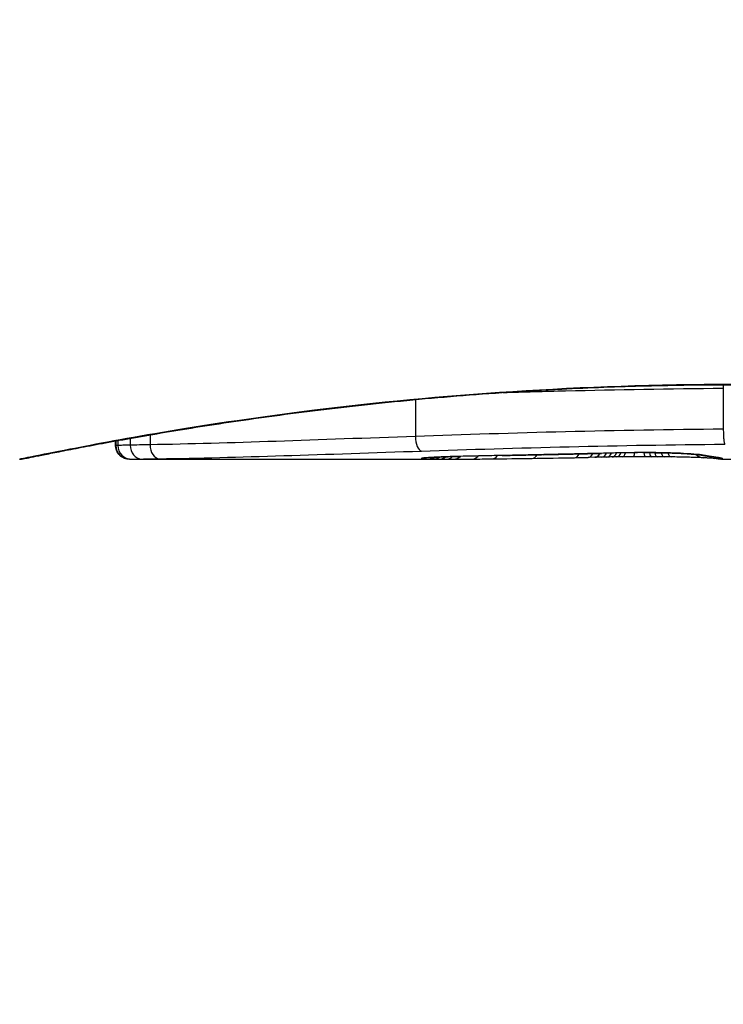
# Model space of a CAD drawing. Units: millimetres. Extents: x 2628 to 12108, y -7199 to -2481.
# Drawn here: x 6162 to 6168, y -5659 to -5651 of the extents above; entities that cross this region are included whole.
import ezdxf

# ---------------------------------------------------------------- set-up
doc = ezdxf.new("R2010")
doc.units = ezdxf.units.MM
doc.layers.add('SW_Toestellen', color=2, linetype='Continuous')

msp = doc.modelspace()

# ---------------------------------------------------------------- linework, layer by layer
at = {"layer": 'SW_Toestellen'}
for p, q in [((6167.5572, -5654.0156), (6167.5572, -5654.3141)), ((6165.3156, -5654.0985), (6165.3156, -5654.3669)), ((6163.3829, -5654.3556), (6163.3829, -5654.4278)), ((6163.1319, -5654.4324), (6163.1319, -5654.4)), ((6163.1347, -5654.3995), (6163.1347, -5654.4325)), ((6163.1494, -5654.3969), (6163.1494, -5654.4323)), ((6163.2383, -5654.3809), (6163.2383, -5654.4306)), ((6166.6227, -5654.5189), (6166.5728, -5654.5199)), ((6166.6725, -5654.5179), (6166.6227, -5654.5189)), ((6163.234, -5654.5325), (6165.545, -5654.5325)), ((6167.5446, -5654.5325), (6168.293, -5654.5325))]:
    msp.add_line(p, q, dxfattribs=at)
msp.add_arc((6167.7106, -5630.3325), 34.9, 216.99313, 323.00687, dxfattribs=at)
for centre, major_axis, ratio, start_param, end_param in [((6165.3588, -5654.3735), (0.0034, -0.0999), 0.431458, 4.631429, 6.205599), ((6163.2342, -5654.4325), (0.0001, -0.1), 0.994521, 4.711675, 6.282517), ((6163.2464, -5654.4324), (0.0012, -0.1), 0.970075, 4.700054, 6.271095), ((6163.3219, -5654.4313), (0.0015, -0.1), 0.835763, 4.692774, 6.264821), ((6163.4506, -5654.4293), (0.0015, -0.1), 0.676648, 4.687914, 6.260959), ((6165.4115, -5654.4316), (-0.002, -0.1), 0.920151, 0.022208, 0.53167), ((6165.4477, -5654.4321), (-0.001, -0.1), 0.862542, 0.011286, 0.564566), ((6165.4887, -5654.4324), (-0.0004, -0.1), 0.819017, 0.005335, 0.594146), ((6165.541, -5654.4325), (0, -0.1), 0.772704, 0.000321, 0.621638), ((6165.596, -5654.4324), (0.0003, -0.1), 0.738465, 0, 0.641817), ((6165.6439, -5654.4123), (0.0022, -0.1), 0.474623, 6.236673, 6.283185), ((6167.2375, -5654.5579), (3.3493, 0.0361), 0.02131, 1.9653, 2.065703), ((6165.7306, -5654.4317), (0.0007, -0.1), 0.672307, 0, 0.674414), ((6165.872, -5654.4304), (0.0011, -0.1), 0.630063, 0, 0.697697), ((6165.9475, -5654.4059), (0.002, -0.1), 0.383913, 6.232345, 6.283185), ((6171.8989, -5493.5417), (-55.3044, -152.8567), 0.913601, 0.337452, 0.338458), ((6166.0984, -5654.4029), (0.0021, -0.1), 0.383777, 6.229526, 6.283185), ((6172.0535, -5493.5242), (-56.1942, -152.6104), 0.913268, 0.343629, 0.344634), ((6166.1635, -5654.4266), (0.0015, -0.1), 0.561569, 0, 0.727436), ((6168.4654, -5654.4212), (-4.1007, -0.1016), 0.014265, 0.974883, 1.063604), ((6166.2493, -5654.3997), (0.0022, -0.1), 0.383639, 6.226707, 6.283185), ((6178.9494, -5649.21), (33.6732, 2.6716), 0.137063, 4.314882, 4.318276), ((6166.3552, -5654.3974), (0.0022, -0.1), 0.38053, 6.224818, 6.283185), ((6178.9702, -5649.3703), (33.6995, 2.6093), 0.132579, 4.318532, 4.321923), ((6166.4612, -5654.395), (0.0023, -0.1), 0.377417, 6.22295, 6.283185), ((6176.0407, -5652.0526), (25.5827, 1.4245), 0.080376, 4.324207, 4.332948), ((6166.4732, -5654.4217), (0.0017, -0.1), 0.485735, 0, 0.754648), ((6164.7906, -5654.3019), (-3.4745, 0.0626), 0.062351, 2.07799, 2.110534), ((6166.5709, -5654.4199), (0.0019, -0.1), 0.514031, 0, 0.760824), ((6166.6207, -5654.4189), (0.002, -0.1), 0.514352, 0, 0.763107), ((6167.0233, -5654.5259), (0.7389, 0.0012), 0.055898, 1.858835, 2.067185), ((6166.6704, -5654.4179), (0.0021, -0.1), 0.514673, 0, 0.768284), ((6168.4339, -5654.4951), (-3.4217, -0.0643), 0.0035, 5.24069, 5.253072), ((6166.7069, -5654.4172), (0.0021, -0.1), 0.503985, 0, 0.771091), ((6167.2746, -5654.5395), (-1.1187, -0.0061), 0.026312, 5.202075, 5.242332), ((6166.7463, -5654.4164), (0.0019, -0.1), 0.468884, 0, 0.773173), ((6167.1134, -5654.5364), (-0.7749, -0.0023), 0.030872, 5.15313, 5.203007), ((6166.781, -5654.4157), (0.0017, -0.1), 0.424481, 0, 0.774592), ((6166.9836, -5654.5301), (-0.469, -0.0006), 0.034477, 5.064201, 5.154779), ((6166.8115, -5654.3867), (0.0018, -0.1), 0.281335, 6.218911, 6.283185), ((6167.0127, -5654.5276), (0.7015, 0.0001), 0.06098, 1.629556, 1.859064), ((6166.8206, -5654.4151), (0.0014, -0.1), 0.341656, 0, 0.776513), ((6166.9473, -5654.5277), (-0.3629, -0.0001), 0.037066, 4.834299, 5.065108), ((6166.9027, -5654.4144), (0.0005, -0.1), 0.120293, 0, 0.781303), ((6166.9479, -5654.5284), (-0.3674, 0), 0.03843, 4.607137, 4.834328), ((6166.9712, -5654.3849), (0.0004, -0.1), 0.058116, 6.220253, 6.283185), ((6166.9869, -5654.4143), (-0.0004, -0.1), 0.103896, 5.496395, 6.283185), ((6166.9373, -5654.532), (-0.4695, 0), 0.037905, 4.506172, 4.607376), ((6167.0342, -5654.4146), (-0.0008, -0.1), 0.202964, 5.493986, 6.283185), ((6166.8872, -5654.5402), (-0.716, 0.0003), 0.036544, 4.445701, 4.50677), ((6167.0769, -5654.415), (-0.001, -0.1), 0.262001, 5.493276, 6.283185), ((6166.8301, -5654.5459), (-0.9338, 0.0009), 0.034531, 4.387958, 4.446066), ((6167.129, -5654.4156), (-0.0013, -0.1), 0.317377, 5.495525, 6.283185), ((6166.577, -5654.5628), (-1.7312, 0.0045), 0.029623, 4.358871, 4.388658), ((6167.1778, -5654.4162), (-0.0014, -0.1), 0.34544, 5.501779, 6.283185), ((6167.2671, -5654.3912), (-0.0052, -0.0999), 0.666861, 0, 0.078585), ((6167.4165, -5654.4226), (-0.0046, -0.0999), 0.847631, 5.604463, 6.283007), ((6167.4204, -5654.4052), (-0.0214, -0.0977), 0.976003, 0, 0.220294), ((6167.4165, -5654.4226), (-0.0046, -0.0999), 0.847631, 6.283007, 6.283185), ((6167.4471, -5654.41), (-0.0152, -0.0988), 0.961844, 0, 0.158332), ((6157.4871, -5649.5371), (10.4441, -4.9202), 0.083115, 6.009509, 6.019714), ((6167.5118, -5654.429), (-0.0171, -0.0985), 0.995072, 5.875069, 6.283185), ((6167.4783, -5654.4147), (-0.0141, -0.099), 0.96468, 0, 0.146453), ((6165.3748, -5654.3174), (2.1603, -0.2097), 0.011813, 0.195179, 0.258007), ((6167.5393, -5654.4323), (-0.005, -0.0999), 0.997518, 5.76909, 6.283185), ((6167.5101, -5654.4194), (-0.0156, -0.0988), 0.97833, 0, 0.159718), ((6167.5531, -5654.4312), (0.0621, -0.0784), 0.999865, 5.144762, 5.612979), ((6167.5333, -5654.4235), (-0.0205, -0.0979), 0.991304, 0, 0.208702), ((6167.5506, -5654.4283), (-0.0446, -0.0895), 0.999125, 0.108771, 0.462655), ((6165.3763, -5654.424), (0.0108, -0.0994), 0.97109, 6.17162, 6.283185), ((6166.8007, -5654.4703), (-1.6348, -0.0478), 0.024309, 0.694268, 0.741896), ((6167.1126, -5654.4515), (-2.0584, -0.0623), 0.025185, 0.741909, 0.834369), ((6167.9954, -5654.3564), (-3.3758, -0.1313), 0.034823, 0.834327, 0.889588), ((6168.5647, -5654.316), (-4.2817, -0.1628), 0.033652, 0.889705, 0.974577)]:
    msp.add_ellipse(centre, major_axis=major_axis, ratio=ratio, start_param=start_param, end_param=end_param, dxfattribs=at)
for points, knots in [([(6162.4337, -5654.5325), (6162.4368, -5654.5325), (6162.4387, -5654.5324), (6162.4442, -5654.532), (6162.4459, -5654.5318), (6162.4567, -5654.5304), (6162.4598, -5654.5296), (6162.4793, -5654.5259), (6162.4953, -5654.5228), (6162.5377, -5654.5144), (6162.5641, -5654.5091), (6162.627, -5654.4965), (6162.6635, -5654.4892), (6162.7467, -5654.4728), (6162.7932, -5654.4637), (6162.896, -5654.4439), (6162.9523, -5654.4332), (6163.0743, -5654.4105), (6163.1399, -5654.3985), (6163.2802, -5654.3734), (6163.3548, -5654.3603), (6163.5126, -5654.3335), (6163.5957, -5654.3198), (6163.7699, -5654.2919), (6163.861, -5654.2778), (6164.0506, -5654.2495), (6164.1492, -5654.2354), (6164.353, -5654.2074), (6164.4584, -5654.1936), (6164.6753, -5654.1667), (6164.7868, -5654.1535), (6165.0153, -5654.1282), (6165.1323, -5654.1161), (6165.3711, -5654.0931), (6165.4929, -5654.0822), (6165.7405, -5654.062), (6165.8663, -5654.0527), (6166.1212, -5654.0358), (6166.2503, -5654.0283), (6166.5835, -5654.0115), (6166.7893, -5654.0036), (6167.204, -5653.9931), (6167.4128, -5653.9904), (6167.6217, -5653.9904)], [0.8178583, 0.8178583, 0.8178583, 0.8178583, 0.8197963, 0.8197963, 0.8246972, 0.8246972, 0.8537714, 0.8537714, 0.8942057, 0.8942057, 0.93464, 0.93464, 0.9750744, 0.9750744, 1.0155087, 1.0155087, 1.055943, 1.055943, 1.0963773, 1.0963773, 1.1368116, 1.1368116, 1.1772459, 1.1772459, 1.2176802, 1.2176802, 1.2581145, 1.2581145, 1.2985488, 1.2985488, 1.3389831, 1.3389831, 1.3794174, 1.3794174, 1.4198517, 1.4198517, 1.460286, 1.460286, 1.5007204, 1.5007204, 1.5636324, 1.5636324, 1.6265444, 1.6265444, 1.6265444, 1.6265444]), ([(6167.6217, -5653.9881), (6166.5389, -5653.9881), (6165.4587, -5654.0676), (6163.7877, -5654.2743), (6163.1619, -5654.39), (6162.5644, -5654.5061), (6162.4406, -5654.5315), (6162.4343, -5654.532)], [-1.6265444, -1.6265444, -1.6265444, -1.6265444, -1.3017245, -1.3017245, -1.0086913, -1.0086913, -0.8178583, -0.8178583, -0.8178583, -0.8178583]), ([(6165.9541, -5654.0469), (6166.104, -5654.0425), (6166.2559, -5654.0384), (6166.7849, -5654.0255), (6167.1696, -5654.0188), (6167.5572, -5654.0156)], [-0.1668663, -0.1668663, -0.1668663, -0.1668663, -0.1184874, -0.1184874, 0, 0, 0, 0]), ([(6165.3156, -5654.3669), (6164.9634, -5654.3793), (6164.6238, -5654.3919), (6163.9772, -5654.4136), (6163.6703, -5654.4227), (6163.3829, -5654.4278)], [0, 0, 0, 0, 0.1156833, 0.1156833, 0.2312987, 0.2312987, 0.2312987, 0.2312987]), ([(6167.5572, -5654.3141), (6167.1693, -5654.3174), (6166.7843, -5654.3241), (6166.033, -5654.3427), (6165.6666, -5654.3544), (6165.3156, -5654.3669)], [0, 0, 0, 0, 0.1149984, 0.1149984, 0.2299968, 0.2299968, 0.2299968, 0.2299968]), ([(6167.5572, -5654.3141), (6167.5572, -5654.327), (6167.5575, -5654.3401), (6167.5585, -5654.3651), (6167.5592, -5654.3767), (6167.5611, -5654.3969), (6167.5622, -5654.4054), (6167.5647, -5654.418), (6167.566, -5654.4221), (6167.5674, -5654.4234), (6167.5674, -5654.4235), (6167.5675, -5654.4235)], [-0.01572716, -0.01572716, -0.01572716, -0.01572716, -0.01182123, -0.01182123, -0.00791501, -0.00791501, -0.00400817, -0.00400817, 0, 0, 0.00007311, 0.00007311, 0.00007311, 0.00007311]), ([(6163.1347, -5654.4325), (6163.1332, -5654.4325), (6163.1324, -5654.4325), (6163.132, -5654.4325), (6163.1319, -5654.4325), (6163.1319, -5654.4324)], [0, 0, 0, 0, 0.003384116, 0.003384116, 0.004296465, 0.004296465, 0.004296465, 0.004296465]), ([(6163.234, -5654.5325), (6163.2336, -5654.5325), (6163.2332, -5654.5325), (6163.2324, -5654.5325), (6163.232, -5654.5325), (6163.2311, -5654.5325), (6163.2305, -5654.5325), (6163.2293, -5654.5324), (6163.2288, -5654.5324), (6163.2277, -5654.5324), (6163.2272, -5654.5323), (6163.2256, -5654.5323), (6163.2245, -5654.5322), (6163.2211, -5654.5319), (6163.2194, -5654.5317), (6163.2137, -5654.5308), (6163.2111, -5654.5304), (6163.202, -5654.528), (6163.1965, -5654.5271), (6163.1791, -5654.5175), (6163.1733, -5654.5141), (6163.162, -5654.5041), (6163.1575, -5654.4997), (6163.1464, -5654.4853), (6163.1394, -5654.4734), (6163.1332, -5654.4502), (6163.1319, -5654.4413), (6163.1319, -5654.4324)], [0.00016932, 0.00016932, 0.00016932, 0.00016932, 0.000994749, 0.000994749, 0.001820178, 0.001820178, 0.002645607, 0.002645607, 0.003058322, 0.003058322, 0.003336249, 0.003336249, 0.003668827, 0.003668827, 0.003908054, 0.003908054, 0.004048751, 0.004048751, 0.004172608, 0.004172608, 0.004217957, 0.004217957, 0.004242805, 0.004242805, 0.004277802, 0.004277802, 0.004296465, 0.004296465, 0.004296465, 0.004296465]), ([(6163.1494, -5654.4323), (6163.146, -5654.4323), (6163.143, -5654.4324), (6163.1381, -5654.4324), (6163.1362, -5654.4325), (6163.1347, -5654.4325)], [0, 0, 0, 0, 0.003509592, 0.003509592, 0.007019184, 0.007019184, 0.007019184, 0.007019184]), ([(6163.2383, -5654.4306), (6163.218, -5654.431), (6163.2002, -5654.4313), (6163.1704, -5654.4319), (6163.1584, -5654.4321), (6163.1494, -5654.4323)], [0, 0, 0, 0, 0.00945322, 0.00945322, 0.01889913, 0.01889913, 0.01889913, 0.01889913]), ([(6163.3829, -5654.4278), (6163.3554, -5654.4283), (6163.3295, -5654.4288), (6163.2812, -5654.4297), (6163.2588, -5654.4302), (6163.2383, -5654.4306)], [0, 0, 0, 0, 0.00996162, 0.00996162, 0.0199164, 0.0199164, 0.0199164, 0.0199164]), ([(6165.3588, -5654.4733), (6165.7044, -5654.4616), (6166.0651, -5654.4505), (6166.8048, -5654.433), (6167.1838, -5654.4266), (6167.5657, -5654.4235), (6167.5663, -5654.4235), (6167.5669, -5654.4235), (6167.5675, -5654.4235)], [-0.2299968, -0.2299968, -0.2299968, -0.2299968, -0.1149984, -0.1149984, 0, 0, 0, 0.0001766, 0.0001766, 0.0001766, 0.0001766]), ([(6163.4506, -5654.5292), (6163.7343, -5654.525), (6164.0374, -5654.5168), (6164.6758, -5654.4968), (6165.0111, -5654.485), (6165.3588, -5654.4733)], [-0.2312987, -0.2312987, -0.2312987, -0.2312987, -0.1156833, -0.1156833, 0, 0, 0, 0]), ([(6165.6439, -5654.5122), (6165.5915, -5654.5134), (6165.5438, -5654.5148), (6165.4657, -5654.5179), (6165.4343, -5654.5195), (6165.3962, -5654.5221), (6165.3846, -5654.523), (6165.3763, -5654.5239)], [-0.04503682, -0.04503682, -0.04503682, -0.04503682, -0.02718195, -0.02718195, -0.0104546, -0.0104546, 0, 0, 0, 0]), ([(6165.3871, -5654.5234), (6165.3922, -5654.5228), (6165.4008, -5654.5221), (6165.423, -5654.5205), (6165.4366, -5654.5197), (6165.4684, -5654.5181), (6165.4864, -5654.5173), (6165.5263, -5654.5157), (6165.5482, -5654.5149), (6165.595, -5654.5135), (6165.6199, -5654.5128), (6165.6461, -5654.5123)], [0, 0, 0, 0, 0.00900736, 0.00900736, 0.01801473, 0.01801473, 0.02702209, 0.02702209, 0.03602946, 0.03602946, 0.04503682, 0.04503682, 0.04503682, 0.04503682]), ([(6165.9475, -5654.5058), (6165.8958, -5654.5068), (6165.8445, -5654.5079), (6165.7433, -5654.51), (6165.6932, -5654.5111), (6165.6439, -5654.5122)], [-0.03365376, -0.03365376, -0.03365376, -0.03365376, -0.01682564, -0.01682564, 0, 0, 0, 0]), ([(6166.0984, -5654.5028), (6166.0733, -5654.5033), (6166.0481, -5654.5038), (6165.9978, -5654.5048), (6165.9727, -5654.5053), (6165.9475, -5654.5058)], [-0.01634173, -0.01634173, -0.01634173, -0.01634173, -0.00817087, -0.00817087, 0, 0, 0, 0]), ([(6166.2493, -5654.4996), (6166.2241, -5654.5001), (6166.199, -5654.5007), (6166.1487, -5654.5017), (6166.1236, -5654.5023), (6166.0984, -5654.5028)], [-0.01634174, -0.01634174, -0.01634174, -0.01634174, -0.00817087, -0.00817087, 0, 0, 0, 0]), ([(6166.3552, -5654.4972), (6166.3375, -5654.4976), (6166.3198, -5654.498), (6166.2846, -5654.4988), (6166.2669, -5654.4992), (6166.2493, -5654.4996)], [-0.01145807, -0.01145807, -0.01145807, -0.01145807, -0.00572902, -0.00572902, 0, 0, 0, 0]), ([(6166.4612, -5654.4949), (6166.4435, -5654.4953), (6166.4258, -5654.4957), (6166.3905, -5654.4965), (6166.3728, -5654.4969), (6166.3552, -5654.4972)], [-0.01145818, -0.01145818, -0.01145818, -0.01145818, -0.00572908, -0.00572908, 0, 0, 0, 0]), ([(6166.6685, -5654.49), (6166.6348, -5654.4908), (6166.6011, -5654.4916), (6166.532, -5654.4932), (6166.4966, -5654.494), (6166.4612, -5654.4949)], [-0.02235269, -0.02235269, -0.02235269, -0.02235269, -0.01146936, -0.01146936, 0, 0, 0, 0]), ([(6166.8115, -5654.4865), (6166.7857, -5654.4869), (6166.7604, -5654.4875), (6166.7127, -5654.4887), (6166.6903, -5654.4893), (6166.6685, -5654.49)], [-0.01611114, -0.01611114, -0.01611114, -0.01611114, -0.00805557, -0.00805557, -0.00062837, -0.00062837, -0.00062837, -0.00062837]), ([(6166.6685, -5654.49), (6166.6686, -5654.49), (6166.6687, -5654.4901), (6166.6696, -5654.4902), (6166.6705, -5654.4902), (6166.6713, -5654.4902)], [-0.0000731827, -0.0000731827, -0.0000731827, -0.0000731827, 0, 0, 0.0006007018, 0.0006007018, 0.0006007018, 0.0006007018]), ([(6166.9712, -5654.4847), (6166.9441, -5654.4848), (6166.9172, -5654.485), (6166.8639, -5654.4856), (6166.8375, -5654.486), (6166.8115, -5654.4865)], [-0.01624227, -0.01624227, -0.01624227, -0.01624227, -0.00812076, -0.00812076, 0, 0, 0, 0]), ([(6167.2671, -5654.491), (6167.2385, -5654.4895), (6167.2063, -5654.4882), (6167.1335, -5654.4861), (6167.0924, -5654.4853), (6167.0242, -5654.4847), (6166.9976, -5654.4846), (6166.9712, -5654.4847)], [-0.03217474, -0.03217474, -0.03217474, -0.03217474, -0.02065922, -0.02065922, -0.00794585, -0.00794585, 0, 0, 0, 0]), ([(6166.9715, -5654.4849), (6166.9926, -5654.4849), (6167.0138, -5654.4849), (6167.0558, -5654.4851), (6167.0767, -5654.4854), (6167.1175, -5654.4861), (6167.1374, -5654.4865), (6167.1759, -5654.4875), (6167.1945, -5654.4881), (6167.2297, -5654.4895), (6167.2464, -5654.4903), (6167.2618, -5654.4911)], [0, 0, 0, 0, 0.00643495, 0.00643495, 0.01286989, 0.01286989, 0.01930484, 0.01930484, 0.02573979, 0.02573979, 0.03217474, 0.03217474, 0.03217474, 0.03217474]), ([(6167.4119, -5654.5225), (6167.4012, -5654.522), (6167.3892, -5654.5215), (6167.3632, -5654.5205), (6167.349, -5654.52), (6167.3189, -5654.5191), (6167.3028, -5654.5187), (6167.2691, -5654.5179), (6167.2514, -5654.5175), (6167.2148, -5654.5168), (6167.1959, -5654.5165), (6167.1764, -5654.5162)], [0.00002512, 0.00002512, 0.00002512, 0.00002512, 0.0062945, 0.0062945, 0.01256389, 0.01256389, 0.01883327, 0.01883327, 0.02510266, 0.02510266, 0.03137204, 0.03137204, 0.03137204, 0.03137204]), ([(6167.2618, -5654.4911), (6167.2768, -5654.4919), (6167.2909, -5654.4927), (6167.317, -5654.4944), (6167.3291, -5654.4953), (6167.3508, -5654.497), (6167.3605, -5654.4979), (6167.3772, -5654.4997), (6167.3842, -5654.5005), (6167.3947, -5654.502), (6167.3984, -5654.5027), (6167.3991, -5654.5029)], [0, 0, 0, 0, 0.00619686, 0.00619686, 0.01239371, 0.01239371, 0.01859057, 0.01859057, 0.02478742, 0.02478742, 0.03098428, 0.03098428, 0.03098428, 0.03098428]), ([(6167.4204, -5654.5051), (6167.4094, -5654.5027), (6167.3905, -5654.5002), (6167.3385, -5654.4954), (6167.3055, -5654.4931), (6167.2671, -5654.491)], [-0.03098428, -0.03098428, -0.03098428, -0.03098428, -0.01549547, -0.01549547, 0, 0, 0, 0]), ([(6167.3991, -5654.5029), (6167.4011, -5654.5033), (6167.4032, -5654.5038), (6167.4075, -5654.5046), (6167.4096, -5654.5051), (6167.414, -5654.5059), (6167.4161, -5654.5063), (6167.4206, -5654.507), (6167.4228, -5654.5074), (6167.4273, -5654.5082), (6167.4296, -5654.5085), (6167.4319, -5654.5089)], [0, 0, 0, 0, 0.00221059, 0.00221059, 0.00442119, 0.00442119, 0.00663178, 0.00663178, 0.00884238, 0.00884238, 0.01105297, 0.01105297, 0.01105297, 0.01105297]), ([(6167.4959, -5654.5277), (6167.4959, -5654.5277), (6167.4956, -5654.5277), (6167.4939, -5654.5275), (6167.4908, -5654.5272), (6167.4825, -5654.5265), (6167.4772, -5654.5261), (6167.4648, -5654.5253), (6167.4576, -5654.5248), (6167.4414, -5654.5239), (6167.4325, -5654.5235), (6167.4192, -5654.5228), (6167.4156, -5654.5227), (6167.4119, -5654.5225)], [0.00207878, 0.00207878, 0.00207878, 0.00207878, 0.00381825, 0.00381825, 0.00978242, 0.00978242, 0.01574659, 0.01574659, 0.02171077, 0.02171077, 0.02767494, 0.02767494, 0.02982087, 0.02982087, 0.02982087, 0.02982087]), ([(6167.4471, -5654.51), (6167.4421, -5654.5092), (6167.4374, -5654.5084), (6167.4285, -5654.5068), (6167.4243, -5654.5059), (6167.4204, -5654.5051)], [-0.01105297, -0.01105297, -0.01105297, -0.01105297, -0.0055263, -0.0055263, 0, 0, 0, 0]), ([(6167.4783, -5654.5146), (6167.4732, -5654.5139), (6167.4681, -5654.5131), (6167.4577, -5654.5116), (6167.4524, -5654.5108), (6167.4471, -5654.51)], [-0.01175139, -0.01175139, -0.01175139, -0.01175139, -0.00587573, -0.00587573, 0, 0, 0, 0]), ([(6167.5101, -5654.5194), (6167.5055, -5654.5186), (6167.5005, -5654.5179), (6167.4899, -5654.5163), (6167.4843, -5654.5154), (6167.4783, -5654.5146)], [-0.01367087, -0.01367087, -0.01367087, -0.01367087, -0.0068356, -0.0068356, 0, 0, 0, 0]), ([(6167.4946, -5654.5182), (6167.4963, -5654.5185), (6167.4978, -5654.5187), (6167.5008, -5654.5192), (6167.5023, -5654.5194), (6167.5049, -5654.5199), (6167.5061, -5654.5201), (6167.5084, -5654.5205), (6167.5094, -5654.5207), (6167.5112, -5654.5211), (6167.512, -5654.5212), (6167.5127, -5654.5214)], [0, 0, 0, 0, 0.00277127, 0.00277127, 0.00554255, 0.00554255, 0.00831382, 0.00831382, 0.01108509, 0.01108509, 0.01385637, 0.01385637, 0.01385637, 0.01385637]), ([(6167.5333, -5654.5235), (6167.5303, -5654.5229), (6167.5269, -5654.5222), (6167.5192, -5654.5208), (6167.5149, -5654.5201), (6167.5101, -5654.5194)], [-0.01385637, -0.01385637, -0.01385637, -0.01385637, -0.00692833, -0.00692833, 0, 0, 0, 0]), ([(6167.5127, -5654.5214), (6167.514, -5654.5217), (6167.515, -5654.5219), (6167.5167, -5654.5223), (6167.5173, -5654.5224), (6167.5177, -5654.5225), (6167.5178, -5654.5225), (6167.5178, -5654.5225)], [0, 0, 0, 0, 0.00416292, 0.00416292, 0.00832584, 0.00832584, 0.01013151, 0.01013151, 0.01013151, 0.01013151]), ([(6163.2342, -5654.5325), (6163.2354, -5654.5325), (6163.237, -5654.5325), (6163.2411, -5654.5324), (6163.2435, -5654.5324), (6163.2464, -5654.5324)], [-0.007019184, -0.007019184, -0.007019184, -0.007019184, -0.003509592, -0.003509592, 0, 0, 0, 0]), ([(6163.2464, -5654.5324), (6163.254, -5654.5323), (6163.2642, -5654.5321), (6163.2895, -5654.5318), (6163.3046, -5654.5315), (6163.3219, -5654.5313)], [-0.01889913, -0.01889913, -0.01889913, -0.01889913, -0.00945322, -0.00945322, 0, 0, 0, 0]), ([(6163.3219, -5654.5313), (6163.3401, -5654.531), (6163.3601, -5654.5307), (6163.4031, -5654.53), (6163.4261, -5654.5296), (6163.4506, -5654.5292)], [-0.0199164, -0.0199164, -0.0199164, -0.0199164, -0.00996162, -0.00996162, 0, 0, 0, 0]), ([(6165.3763, -5654.5239), (6165.3589, -5654.5258), (6165.3531, -5654.5275), (6165.365, -5654.5301), (6165.3828, -5654.531), (6165.4115, -5654.5316)], [-0.04399559, -0.04399559, -0.04399559, -0.04399559, -0.02199908, -0.02199908, 0, 0, 0, 0]), ([(6165.3801, -5654.5243), (6165.3801, -5654.5243), (6165.3806, -5654.5242), (6165.3826, -5654.5239), (6165.3841, -5654.5237), (6165.3864, -5654.5235), (6165.3867, -5654.5234), (6165.3871, -5654.5234)], [0.037250347, 0.037250347, 0.037250347, 0.037250347, 0.040070725, 0.040070725, 0.043354689, 0.043354689, 0.04399559, 0.04399559, 0.04399559, 0.04399559]), ([(6165.4115, -5654.5316), (6165.4167, -5654.5317), (6165.4224, -5654.5318), (6165.4345, -5654.5319), (6165.4409, -5654.532), (6165.4477, -5654.5321)], [-0.008058645, -0.008058645, -0.008058645, -0.008058645, -0.004029323, -0.004029323, 0, 0, 0, 0]), ([(6165.4477, -5654.5321), (6165.4541, -5654.5322), (6165.4607, -5654.5322), (6165.4744, -5654.5323), (6165.4814, -5654.5323), (6165.4887, -5654.5324)], [-0.007590145, -0.007590145, -0.007590145, -0.007590145, -0.003795073, -0.003795073, 0, 0, 0, 0]), ([(6165.4887, -5654.5324), (6165.497, -5654.5324), (6165.5055, -5654.5324), (6165.5229, -5654.5325), (6165.5318, -5654.5325), (6165.541, -5654.5325)], [-0.008647942, -0.008647942, -0.008647942, -0.008647942, -0.004323971, -0.004323971, 0, 0, 0, 0]), ([(6167.5344, -5654.5322), (6167.5317, -5654.5321), (6167.529, -5654.5319), (6167.5237, -5654.5315), (6167.5211, -5654.5312), (6167.5159, -5654.5306), (6167.5133, -5654.5303), (6167.508, -5654.5296), (6167.5054, -5654.5292), (6167.5001, -5654.5284), (6167.4974, -5654.528), (6167.4947, -5654.5275)], [0, 0, 0, 0, 0.00655158, 0.00655158, 0.01310316, 0.01310316, 0.01965475, 0.01965475, 0.02620633, 0.02620633, 0.03275791, 0.03275791, 0.03275791, 0.03275791]), ([(6167.5506, -5654.5283), (6167.5493, -5654.5276), (6167.5472, -5654.5269), (6167.5414, -5654.5253), (6167.5377, -5654.5244), (6167.5333, -5654.5235)], [-0.02081459, -0.02081459, -0.02081459, -0.02081459, -0.01040744, -0.01040744, 0, 0, 0, 0]), ([(6167.5446, -5654.5325), (6167.5439, -5654.5325), (6167.5432, -5654.5325), (6167.5418, -5654.5325), (6167.5411, -5654.5324), (6167.5397, -5654.5324), (6167.539, -5654.5324), (6167.5377, -5654.5324), (6167.537, -5654.5323), (6167.5357, -5654.5323), (6167.535, -5654.5322), (6167.5344, -5654.5322)], [0.024590106, 0.024590106, 0.024590106, 0.024590106, 0.026282247, 0.026282247, 0.027974388, 0.027974388, 0.029666529, 0.029666529, 0.03135867, 0.03135867, 0.033050811, 0.033050811, 0.033050811, 0.033050811]), ([(6167.5446, -5654.5325), (6167.5461, -5654.5325), (6167.5474, -5654.5324), (6167.5509, -5654.5322), (6167.5524, -5654.5318), (6167.5531, -5654.5312)], [-0.02459011, -0.02459011, -0.02459011, -0.02459011, -0.01652533, -0.01652533, 0, 0, 0, 0]), ([(6167.5531, -5654.5312), (6167.5535, -5654.5309), (6167.5535, -5654.5305), (6167.5527, -5654.5295), (6167.5518, -5654.5289), (6167.5506, -5654.5283)], [-0.02040959, -0.02040959, -0.02040959, -0.02040959, -0.01020481, -0.01020481, 0, 0, 0, 0])]:
    msp.add_open_spline(points, degree=3, knots=knots, dxfattribs=at)
for points in [[(6167.5569, -5653.9905), (6167.5571, -5653.9988), (6167.5572, -5654.0072), (6167.5572, -5654.0156)], [(6163.234, -5654.5325), (6163.2341, -5654.5325), (6163.2341, -5654.5325), (6163.2342, -5654.5325)], [(6165.541, -5654.5325), (6165.5423, -5654.5325), (6165.5437, -5654.5325), (6165.545, -5654.5325)]]:
    msp.add_open_spline(points, degree=3, dxfattribs=at)

doc.saveas('drawing.dxf')
